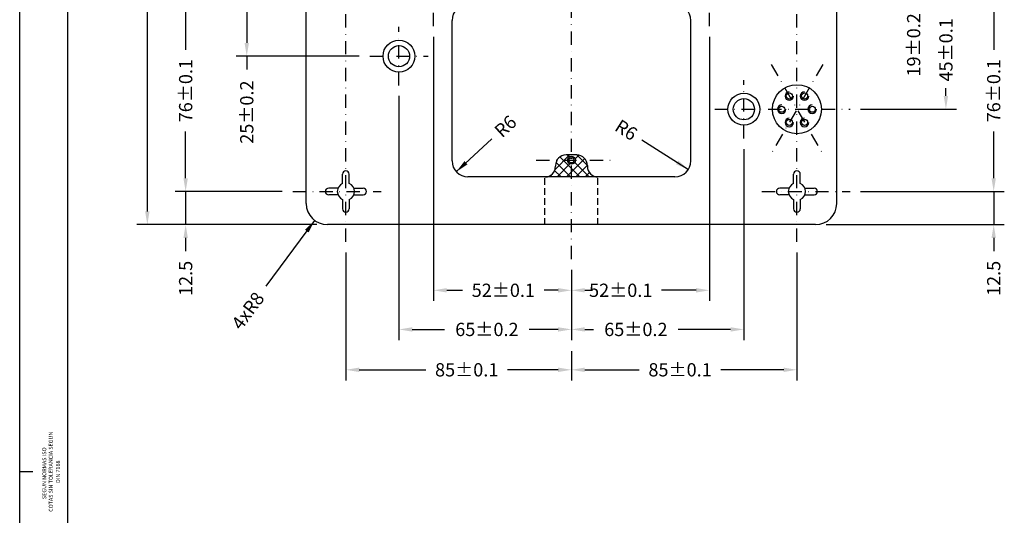
# Model space of a CAD drawing. Extents: x 0 to 1185, y 0 to 834.
# Drawn here: x 0 to 371, y 400 to 587 of the extents above; entities that cross this region are included whole.
import ezdxf
from ezdxf.enums import TextEntityAlignment as Align

# ---------------------------------------------------------------- set-up
doc = ezdxf.new("R2010")
doc.units = 0
doc.header["$LTSCALE"] = 10
doc.header["$MEASUREMENT"] = 0
doc.linetypes.add('DASHDOT', pattern=[1, 0.5, -0.25, 0, -0.25])
doc.linetypes.add('DASHED2', pattern=[0.375, 0.25, -0.125])
doc.layers.get('0').update_dxf_attribs({"linetype": 'CONTINUOUS'})
doc.layers.get('DEFPOINTS').update_dxf_attribs({"linetype": 'CONTINUOUS'})
for name, color, linetype in [('CAJETIN', 1, 'CONTINUOUS'), ('COTAS', 5, 'CONTINUOUS'), ('EJES', 3, 'DASHDOT'), ('FINA', 2, 'CONTINUOUS'), ('OCULTO', 5, 'DASHED2')]:
    doc.layers.add(name, color=color, linetype=linetype)
doc.styles.add('ROMANS', font='romans')
doc.dimstyles.new('POL', dxfattribs={"dimtxt": 5, "dimasz": 5, "dimexe": 4, "dimexo": 4, "dimgap": 3, "dimtad": 0, "dimdec": 4, "dimzin": 0, "dimtxsty": 'ROMANS', "dimcen": 0, "dimazin": 3, "dimtfac": 3, "dimtdec": 4, "dimtmove": 0, "dimatfit": 3, "dimtolj": 1, "dimtzin": 0})

# ---------------------------------------------------------------- blocks, each defined once
blk = doc.blocks.new('*D0')
at = {"color": 0, "linetype": 'BYBLOCK'}
for p, q in [((109.61, 714.8), (44.11, 714.8)), ((48.11, 709.8), (48.11, 630.77)), ((48.11, 514.8), (48.11, 593.82)), ((109.61, 509.8), (44.11, 509.8))]:
    blk.add_line(p, q, dxfattribs=at)
for points in [[(47.27, 709.8), (48.94, 709.8), (48.11, 714.8)], [(47.27, 514.8), (48.94, 514.8), (48.11, 509.8)]]:
    blk.add_solid(points, dxfattribs=at)
at = {"layer": 'DEFPOINTS', "color": 0, "linetype": 'BYBLOCK'}
for p in [(113.61, 714.8), (48.11, 509.8), (113.61, 509.8)]:
    blk.add_point(p, dxfattribs=at)
at = {"color": 0, "linetype": 'BYBLOCK', "insert": (48.11, 612.3), "char_height": 5, "attachment_point": 5, "rotation": 90, "style": 'ROMANS'}
blk.add_mtext('\\A1;205±0.5', dxfattribs=at)
blk = doc.blocks.new('*D18')
at = {"color": 0, "linetype": 'BYBLOCK'}
for p, q in [((376.75, 218.31), (405.4, 218.31)), ((401.4, 213.31), (401.4, 210.31)), ((401.4, 178.31), (401.4, 181.31)), ((369.25, 173.31), (405.4, 173.31))]:
    blk.add_line(p, q, dxfattribs=at)
for points in [[(400.56, 213.31), (402.23, 213.31), (401.4, 218.31)], [(400.56, 178.31), (402.23, 178.31), (401.4, 173.31)]]:
    blk.add_solid(points, dxfattribs=at)
at = {"layer": 'DEFPOINTS', "color": 0, "linetype": 'BYBLOCK'}
for p in [(372.75, 218.31), (365.25, 173.31), (401.4, 173.31)]:
    blk.add_point(p, dxfattribs=at)
at = {"color": 0, "linetype": 'BYBLOCK', "insert": (401.4, 195.69), "char_height": 5, "attachment_point": 5, "rotation": 90, "style": 'ROMANS'}
blk.add_mtext('\\A1;45±0.1', dxfattribs=at)
blk = doc.blocks.new('*D9')
at = {"color": 0, "linetype": 'BYBLOCK'}
for p, q in [((208.25, 562.78), (208.25, 463.23)), ((260.25, 474.98), (260.25, 463.23)), ((213.25, 467.23), (219.2, 467.23)), ((255.25, 467.23), (249.96, 467.23))]:
    blk.add_line(p, q, dxfattribs=at)
for points in [[(213.25, 468.06), (213.25, 466.39), (208.25, 467.23)], [(255.25, 468.06), (255.25, 466.39), (260.25, 467.23)]]:
    blk.add_solid(points, dxfattribs=at)
at = {"layer": 'DEFPOINTS', "color": 0, "linetype": 'BYBLOCK'}
for p in [(208.25, 566.78), (260.25, 478.98), (260.25, 467.23)]:
    blk.add_point(p, dxfattribs=at)
at = {"color": 0, "linetype": 'BYBLOCK', "insert": (234.58, 467.23), "char_height": 5, "attachment_point": 5, "style": 'ROMANS'}
blk.add_mtext('\\A1;52±0.1', dxfattribs=at)
blk = doc.blocks.new('*D10')
at = {"color": 0, "linetype": 'BYBLOCK'}
for p, q in [((312.25, 562.78), (312.25, 463.23)), ((265.25, 467.23), (268.25, 467.23)), ((307.25, 467.23), (294.21, 467.23))]:
    blk.add_line(p, q, dxfattribs=at)
for points in [[(265.25, 468.06), (265.25, 466.39), (260.25, 467.23)], [(307.25, 468.06), (307.25, 466.39), (312.25, 467.23)]]:
    blk.add_solid(points, dxfattribs=at)
at = {"layer": 'DEFPOINTS', "color": 0, "linetype": 'BYBLOCK'}
for p in [(312.25, 566.78), (260.25, 478.98), (312.25, 467.23)]:
    blk.add_point(p, dxfattribs=at)
at = {"color": 0, "linetype": 'BYBLOCK', "insert": (278.83, 467.23), "char_height": 5, "attachment_point": 5, "style": 'ROMANS'}
blk.add_mtext('\\A1;52±0.1', dxfattribs=at)
blk = doc.blocks.new('*D11')
at = {"color": 0, "linetype": 'BYBLOCK'}
for p, q in [((195.25, 540.48), (195.25, 448.48)), ((260.25, 474.98), (260.25, 448.48)), ((200.25, 452.48), (212.42, 452.48)), ((255.25, 452.48), (244.37, 452.48))]:
    blk.add_line(p, q, dxfattribs=at)
for points in [[(200.25, 453.31), (200.25, 451.65), (195.25, 452.48)], [(255.25, 453.31), (255.25, 451.65), (260.25, 452.48)]]:
    blk.add_solid(points, dxfattribs=at)
at = {"layer": 'DEFPOINTS', "color": 0, "linetype": 'BYBLOCK'}
for p in [(195.25, 544.48), (260.25, 478.98), (260.25, 452.48)]:
    blk.add_point(p, dxfattribs=at)
at = {"color": 0, "linetype": 'BYBLOCK', "insert": (228.39, 452.48), "char_height": 5, "attachment_point": 5, "style": 'ROMANS'}
blk.add_mtext('\\A1;65±0.2', dxfattribs=at)
blk = doc.blocks.new('*D12')
at = {"color": 0, "linetype": 'BYBLOCK'}
for p, q in [((325.25, 520.48), (325.25, 448.48)), ((265.25, 452.48), (268.57, 452.48)), ((320.25, 452.48), (300.52, 452.48))]:
    blk.add_line(p, q, dxfattribs=at)
for points in [[(265.25, 453.31), (265.25, 451.65), (260.25, 452.48)], [(320.25, 453.31), (320.25, 451.65), (325.25, 452.48)]]:
    blk.add_solid(points, dxfattribs=at)
at = {"layer": 'DEFPOINTS', "color": 0, "linetype": 'BYBLOCK'}
for p in [(325.25, 524.48), (260.25, 478.98), (325.25, 452.48)]:
    blk.add_point(p, dxfattribs=at)
at = {"color": 0, "linetype": 'BYBLOCK', "insert": (284.54, 452.48), "char_height": 5, "attachment_point": 5, "style": 'ROMANS'}
blk.add_mtext('\\A1;65±0.2', dxfattribs=at)
blk = doc.blocks.new('*D13')
at = {"color": 0, "linetype": 'BYBLOCK'}
for p, q in [((143.75, 218.31), (110.85, 218.31)), ((114.85, 213.31), (114.85, 195.7)), ((114.85, 147.31), (114.85, 164.93)), ((151.25, 142.31), (110.85, 142.31))]:
    blk.add_line(p, q, dxfattribs=at)
for points in [[(114.01, 213.31), (115.68, 213.31), (114.85, 218.31)], [(114.01, 147.31), (115.68, 147.31), (114.85, 142.31)]]:
    blk.add_solid(points, dxfattribs=at)
at = {"layer": 'DEFPOINTS', "color": 0, "linetype": 'BYBLOCK'}
for p in [(114.85, 218.31), (147.75, 218.31), (155.25, 142.31)]:
    blk.add_point(p, dxfattribs=at)
at = {"color": 0, "linetype": 'BYBLOCK', "insert": (114.85, 180.31), "char_height": 5, "attachment_point": 5, "rotation": 90, "style": 'ROMANS'}
blk.add_mtext('\\A1;76±0.1', dxfattribs=at)
blk = doc.blocks.new('*D17')
at = {"color": 0, "linetype": 'BYBLOCK'}
for p, q in [((114.85, 147.31), (114.85, 152.31)), ((151.25, 142.31), (110.85, 142.31)), ((114.85, 142.31), (114.85, 129.81)), ((164.25, 129.81), (110.85, 129.81)), ((114.85, 124.81), (114.85, 119.81))]:
    blk.add_line(p, q, dxfattribs=at)
for points in [[(114.01, 147.31), (115.68, 147.31), (114.85, 142.31)], [(114.01, 124.81), (115.68, 124.81), (114.85, 129.81)]]:
    blk.add_solid(points, dxfattribs=at)
at = {"layer": 'DEFPOINTS', "color": 0, "linetype": 'BYBLOCK'}
for p in [(155.25, 142.31), (114.85, 129.81), (168.25, 129.81)]:
    blk.add_point(p, dxfattribs=at)
at = {"color": 0, "linetype": 'BYBLOCK', "insert": (114.85, 109.55), "char_height": 5, "attachment_point": 5, "rotation": 90, "style": 'ROMANS'}
blk.add_mtext('\\A1;12.5', dxfattribs=at)
blk = doc.blocks.new('*D21')
at = {"color": 0, "linetype": 'BYBLOCK'}
for p, q in [((143.75, 218.31), (133.88, 218.31)), ((137.88, 213.31), (137.88, 198.31)), ((180.25, 193.31), (133.88, 193.31)), ((137.88, 193.31), (137.88, 188.31))]:
    blk.add_line(p, q, dxfattribs=at)
for points in [[(137.04, 213.31), (138.71, 213.31), (137.88, 218.31)], [(137.04, 198.31), (138.71, 198.31), (137.88, 193.31)]]:
    blk.add_solid(points, dxfattribs=at)
at = {"layer": 'DEFPOINTS', "color": 0, "linetype": 'BYBLOCK'}
for p in [(147.75, 218.31), (137.88, 193.31), (184.25, 193.31)]:
    blk.add_point(p, dxfattribs=at)
at = {"color": 0, "linetype": 'BYBLOCK', "insert": (137.88, 172.22), "char_height": 5, "attachment_point": 5, "rotation": 90, "style": 'ROMANS'}
blk.add_mtext('\\A1;25±0.2', dxfattribs=at)
blk = doc.blocks.new('*D22')
at = {"color": 0, "linetype": 'BYBLOCK'}
for p, q in [((333.95, 237.31), (393.24, 237.31)), ((389.24, 232.31), (389.24, 223.31)), ((376.75, 218.31), (393.24, 218.31)), ((389.24, 218.31), (389.24, 213.31))]:
    blk.add_line(p, q, dxfattribs=at)
for points in [[(388.41, 232.31), (390.08, 232.31), (389.24, 237.31)], [(388.41, 223.31), (390.08, 223.31), (389.24, 218.31)]]:
    blk.add_solid(points, dxfattribs=at)
at = {"layer": 'DEFPOINTS', "color": 0, "linetype": 'BYBLOCK'}
for p in [(329.95, 237.31), (389.24, 237.31), (372.75, 218.31)]:
    blk.add_point(p, dxfattribs=at)
at = {"color": 0, "linetype": 'BYBLOCK', "insert": (389.24, 197.58), "char_height": 5, "attachment_point": 5, "rotation": 90, "style": 'ROMANS'}
blk.add_mtext('\\A1;19±0.2', dxfattribs=at)
blk = doc.blocks.new('*D34')
at = {"color": 0, "linetype": 'BYBLOCK'}
for p, q in [((345.25, 481.48), (345.25, 433.26)), ((260.25, 444.23), (260.25, 433.26)), ((265.25, 437.26), (285.82, 437.26)), ((340.25, 437.26), (316.58, 437.26))]:
    blk.add_line(p, q, dxfattribs=at)
for points in [[(265.25, 438.09), (265.25, 436.43), (260.25, 437.26)], [(340.25, 438.09), (340.25, 436.43), (345.25, 437.26)]]:
    blk.add_solid(points, dxfattribs=at)
at = {"layer": 'DEFPOINTS', "color": 0, "linetype": 'BYBLOCK'}
for p in [(345.25, 485.48), (260.25, 448.23), (345.25, 437.26)]:
    blk.add_point(p, dxfattribs=at)
at = {"color": 0, "linetype": 'BYBLOCK', "insert": (301.2, 437.26), "char_height": 5, "attachment_point": 5, "style": 'ROMANS'}
blk.add_mtext('\\A1;85±0.1', dxfattribs=at)
blk = doc.blocks.new('*D33')
at = {"color": 0, "linetype": 'BYBLOCK'}
for p, q in [((175.25, 481.48), (175.25, 433.26)), ((260.25, 444.23), (260.25, 433.26)), ((180.25, 437.26), (205.4, 437.26)), ((255.25, 437.26), (236.16, 437.26))]:
    blk.add_line(p, q, dxfattribs=at)
for points in [[(180.25, 438.09), (180.25, 436.43), (175.25, 437.26)], [(255.25, 438.09), (255.25, 436.43), (260.25, 437.26)]]:
    blk.add_solid(points, dxfattribs=at)
at = {"layer": 'DEFPOINTS', "color": 0, "linetype": 'BYBLOCK'}
for p in [(175.25, 485.48), (260.25, 448.23), (260.25, 437.26)]:
    blk.add_point(p, dxfattribs=at)
at = {"color": 0, "linetype": 'BYBLOCK', "insert": (220.78, 437.26), "char_height": 5, "attachment_point": 5, "style": 'ROMANS'}
blk.add_mtext('\\A1;85±0.1', dxfattribs=at)
blk = doc.blocks.new('*D35')
at = {"color": 0, "linetype": 'BYBLOCK'}
for p, q in [((376.75, 218.31), (423.41, 218.31)), ((419.41, 213.31), (419.41, 195.7)), ((419.41, 147.31), (419.41, 164.93)), ((369.25, 142.31), (423.41, 142.31))]:
    blk.add_line(p, q, dxfattribs=at)
for points in [[(418.58, 213.31), (420.24, 213.31), (419.41, 218.31)], [(418.58, 147.31), (420.24, 147.31), (419.41, 142.31)]]:
    blk.add_solid(points, dxfattribs=at)
at = {"layer": 'DEFPOINTS', "color": 0, "linetype": 'BYBLOCK'}
for p in [(372.75, 218.31), (419.41, 218.31), (365.25, 142.31)]:
    blk.add_point(p, dxfattribs=at)
at = {"color": 0, "linetype": 'BYBLOCK', "insert": (419.41, 180.31), "char_height": 5, "attachment_point": 5, "rotation": 90, "style": 'ROMANS'}
blk.add_mtext('\\A1;76±0.1', dxfattribs=at)
blk = doc.blocks.new('*D38')
at = {"color": 0, "linetype": 'BYBLOCK'}
for p, q in [((419.41, 147.31), (419.41, 152.31)), ((369.25, 142.31), (423.41, 142.31)), ((419.41, 142.31), (419.41, 129.81)), ((356.25, 129.81), (423.41, 129.81)), ((419.41, 124.81), (419.41, 119.81))]:
    blk.add_line(p, q, dxfattribs=at)
for points in [[(418.58, 147.31), (420.24, 147.31), (419.41, 142.31)], [(418.58, 124.81), (420.24, 124.81), (419.41, 129.81)]]:
    blk.add_solid(points, dxfattribs=at)
at = {"layer": 'DEFPOINTS', "color": 0, "linetype": 'BYBLOCK'}
for p in [(365.25, 142.31), (352.25, 129.81), (419.41, 129.81)]:
    blk.add_point(p, dxfattribs=at)
at = {"color": 0, "linetype": 'BYBLOCK', "insert": (419.41, 109.55), "char_height": 5, "attachment_point": 5, "rotation": 90, "style": 'ROMANS'}
blk.add_mtext('\\A1;12.5', dxfattribs=at)
blk = doc.blocks.new('*D146')
at = {"color": 0, "linetype": 'BYBLOCK'}
blk.add_line((92.88, 486.63), (111.2, 511.37), dxfattribs=at)
blk.add_solid([(107.55, 507.85), (108.89, 506.85), (111.2, 511.37)], dxfattribs=at)
at = {"layer": 'DEFPOINTS', "color": 0, "linetype": 'BYBLOCK'}
for p in [(115.96, 517.8), (111.2, 511.37)]:
    blk.add_point(p, dxfattribs=at)
at = {"color": 0, "linetype": 'BYBLOCK', "insert": (85.99, 477.33), "char_height": 5, "attachment_point": 5, "rotation": 53.4754, "style": 'ROMANS'}
blk.add_mtext('\\A1;4xR8', dxfattribs=at)
blk = doc.blocks.new('*D149')
at = {"color": 0, "linetype": 'BYBLOCK'}
blk.add_line((177.93, 542.08), (164.55, 529.73), dxfattribs=at)
blk.add_solid([(167.66, 533.73), (168.79, 532.51), (164.55, 529.73)], dxfattribs=at)
at = {"layer": 'DEFPOINTS', "color": 0, "linetype": 'BYBLOCK'}
for p in [(168.96, 533.8), (164.55, 529.73)]:
    blk.add_point(p, dxfattribs=at)
at = {"color": 0, "linetype": 'BYBLOCK', "insert": (183.1, 546.86), "char_height": 5, "attachment_point": 5, "rotation": 42.7126, "style": 'ROMANS'}
blk.add_mtext('\\A1;R6', dxfattribs=at)
blk = doc.blocks.new('*D150')
at = {"color": 0, "linetype": 'BYBLOCK'}
blk.add_line((234.54, 541.7), (252.02, 530.58), dxfattribs=at)
blk.add_solid([(248.25, 533.96), (247.35, 532.56), (252.02, 530.58)], dxfattribs=at)
at = {"layer": 'DEFPOINTS', "color": 0, "linetype": 'BYBLOCK'}
for p in [(246.96, 533.8), (252.02, 530.58)]:
    blk.add_point(p, dxfattribs=at)
at = {"color": 0, "linetype": 'BYBLOCK', "insert": (228.6, 545.48), "char_height": 5, "attachment_point": 5, "rotation": 327.5336, "style": 'ROMANS'}
blk.add_mtext('\\A1;R6', dxfattribs=at)

msp = doc.modelspace()

# ---------------------------------------------------------------- hatches: boundary and pattern name
at = {"layer": 'COTAS'}
h = msp.add_hatch(dxfattribs=at)
h.set_pattern_fill('ANSI37', color=256, scale=20, style=0)
h.paths.add_polyline_path([(168.95819, 683.79642), (166.45819, 683.79642), (166.45819, 684.79642, 0.414213562), (163.45819, 687.79642), (162.95819, 687.79642), (162.95819, 654.80971, -0.131652498), (163.76204, 657.80971), (167.61845, 664.4892, 0.131652498), (168.95819, 669.4892)])
h.paths.add_polyline_path([(168.95819, 693.79642, -0.229929721), (171.24739, 698.51128, -0.111128269), (170.95819, 699.79642), (168.95819, 699.79642, 0.414213562), (162.95819, 693.79642), (162.95819, 687.79642), (163.45819, 687.79642, -0.414213562), (166.45819, 684.79642), (166.45819, 683.79642), (168.95819, 683.79642)])
h.paths.add_polyline_path([(252.95819, 693.79642, 0.414213562), (246.95819, 699.79642), (240.95819, 699.79642, -0.414213562), (246.95819, 693.79642), (246.95819, 683.79642), (249.45819, 683.79642), (249.45819, 684.79642, -0.414213562), (252.45819, 687.79642), (252.95819, 687.79642)])
h.paths.add_polyline_path([(252.95819, 687.79642), (252.45819, 687.79642, 0.414213562), (249.45819, 684.79642), (249.45819, 683.79642), (246.95819, 683.79642), (246.95819, 669.4892, 0.131652498), (248.29794, 664.4892), (252.15435, 657.80971, -0.131652498), (252.95819, 654.80971)])
h.paths.add_polyline_path([(246.15398, 609.79642, 0.414213562), (243.15398, 606.79642), (243.15398, 601.29642), (244.65398, 601.29642, -0.414213562), (246.15398, 602.79642)])
h.paths.add_polyline_path([(249.40398, 608.63099, -0.234386175), (250.58872, 611.01946, -0.163913675), (246.95819, 609.79642), (246.15398, 609.79642), (246.15398, 602.79642, -0.414213562), (247.65398, 601.29642), (248.40398, 601.29642), (249.40398, 601.29642)])
h.paths.add_polyline_path([(246.15398, 600.14642, -0.414213562), (245.00398, 601.29642), (243.15398, 601.29642), (243.15398, 595.79642, 0.414213562), (246.15398, 592.79642)])
h.paths.add_polyline_path([(249.40398, 601.29642), (248.40398, 601.29642), (247.65398, 601.29642, -0.414213562), (246.15398, 599.79642), (246.15398, 592.79642), (246.95819, 592.79642, -0.163913675), (250.58872, 591.57337, -0.234386175), (249.40398, 593.96185)])
h.paths.add_polyline_path([(169.76241, 599.79642, -0.414213562), (168.26241, 601.29642), (167.51241, 601.29642), (166.51241, 601.29642), (166.51241, 593.96185, -0.234386175), (165.32767, 591.57337, -0.163913675), (168.95819, 592.79642), (169.76241, 592.79642)])
h.paths.add_polyline_path([(172.76241, 601.29642), (170.91241, 601.29642, -0.414213562), (169.76241, 600.14642), (169.76241, 592.79642, 0.414213562), (172.76241, 595.79642)])
h.paths.add_polyline_path([(172.76241, 606.79642, 0.414213562), (169.76241, 609.79642), (169.76241, 602.79642, -0.414213562), (171.26241, 601.29642), (172.76241, 601.29642)])
h.paths.add_polyline_path([(169.76241, 609.79642), (168.95819, 609.79642, -0.163913675), (165.32767, 611.01946, -0.234386175), (166.51241, 608.63099), (166.51241, 601.29642), (167.51241, 601.29642), (168.26241, 601.29642, -0.414213562), (169.76241, 602.79642)])
h.paths.add_polyline_path([(207.95819, 532.55042, -0.414213562), (206.45819, 534.05042), (202.49409, 534.05042, 0.131652498), (201.95819, 532.05042), (201.95819, 531.79642, -0.414213562), (197.95819, 527.79642), (207.95819, 527.79642)])
h.paths.add_polyline_path([(207.95819, 535.55042), (207.95819, 536.05042), (205.95819, 536.05042, 0.267949192), (202.49409, 534.05042), (206.45819, 534.05042, -0.414213562)])
h.paths.add_polyline_path([(209.95819, 536.05042), (207.95819, 536.05042), (207.95819, 535.55042, -0.414213562), (209.45819, 534.05042), (213.4223, 534.05042, 0.267949192)])
h.paths.add_polyline_path([(213.4223, 534.05042), (209.45819, 534.05042, -0.414213562), (207.95819, 532.55042), (207.95819, 527.79642), (217.95819, 527.79642, -0.414213562), (213.95819, 531.79642), (213.95819, 532.05042, 0.131652498)])
h.paths.add_polyline_path([(215.05819, 675.92642), (210.45819, 675.92642, -0.414213562), (207.95819, 673.42642), (207.95819, 665.32642), (215.05819, 670.82642)])
h.paths.add_polyline_path([(210.05819, 684.32642), (207.95819, 684.32642), (207.95819, 678.42642, -0.414213562), (210.45819, 675.92642), (215.05819, 675.92642), (215.05819, 679.32642)])
h.paths.add_polyline_path([(207.95819, 684.32642), (205.85819, 684.32642), (200.85819, 679.32642), (200.85819, 675.92642), (205.45819, 675.92642, -0.414213562), (207.95819, 678.42642)])
h.paths.add_polyline_path([(207.95819, 673.42642, -0.414213562), (205.45819, 675.92642), (200.85819, 675.92642), (200.85819, 670.82642), (207.95819, 665.32642)])

# ---------------------------------------------------------------- linework, layer by layer
for p, q in [((107.95819, 517.79642), (107.95819, 706.79642)), ((307.95819, 517.79642), (307.95819, 706.79642)), ((162.95819, 533.79642), (162.95819, 586.79642)), ((252.95819, 533.79642), (252.95819, 586.79642)), ((209.95819, 536.05042), (205.95819, 536.05042)), ((201.95819, 532.05042), (201.95819, 531.79642)), ((213.95819, 532.05042), (213.95819, 531.79642)), ((121.70819, 525.29642), (121.70819, 528.79642)), ((124.20819, 525.29642), (124.20819, 528.79642)), ((246.95819, 527.79642), (168.95819, 527.79642)), ((291.70819, 525.29642), (291.70819, 528.79642)), ((294.20819, 525.29642), (294.20819, 528.79642)), ((119.95819, 523.54642), (116.45819, 523.54642)), ((125.95819, 523.54642), (129.45819, 523.54642)), ((289.95819, 523.54642), (286.45819, 523.54642)), ((295.95819, 523.54642), (299.45819, 523.54642)), ((119.95819, 521.04642), (116.45819, 521.04642)), ((125.95819, 521.04642), (129.45819, 521.04642)), ((289.95819, 521.04642), (286.45819, 521.04642)), ((295.95819, 521.04642), (299.45819, 521.04642)), ((121.70819, 519.29642), (121.70819, 515.79642)), ((124.20819, 519.29642), (124.20819, 515.79642)), ((291.70819, 519.29642), (291.70819, 515.79642)), ((294.20819, 519.29642), (294.20819, 515.79642)), ((299.95819, 509.79642), (115.95819, 509.79642))]:
    msp.add_line(p, q)
for centre, radius in [((142.95819, 573.29642), 6), ((142.95819, 573.29642), 4), ((292.95819, 553.29642), 9.25), ((272.95819, 553.29642), 6), ((272.95819, 553.29642), 4), ((290.08319, 558.27606), 1.15), ((295.83319, 558.27606), 1.15), ((287.20819, 553.29642), 1.15), ((298.70819, 553.29642), 1.15), ((290.08319, 548.31677), 1.15), ((295.83319, 548.31677), 1.15), ((207.95819, 534.05042), 1.5), ((207.95819, 534.05042), 1)]:
    msp.add_circle(centre, radius)
for centre, radius, start, end in [((168.95819, 586.79642), 6, 90, 180), ((246.95819, 586.79642), 6, 0, 90), ((205.95819, 532.05042), 4, 90, 180), ((209.95819, 532.05042), 4, 0, 90), ((168.95819, 533.79642), 6, 180, 270), ((197.95819, 531.79642), 4, 270, 0), ((217.95819, 531.79642), 4, 180, 270), ((246.95819, 533.79642), 6, 270, 0), ((122.95819, 528.79642), 1.25, 0, 180), ((292.95819, 528.79642), 1.25, 0, 180), ((116.45819, 522.29642), 1.25, 90, 270), ((122.95819, 522.29642), 3.25, 112.6198649, 247.3801351), ((122.95819, 522.29642), 3.25, 292.6198649, 67.3801351), ((129.45819, 522.29642), 1.25, 270, 90), ((286.45819, 522.29642), 1.25, 90, 270), ((292.95819, 522.29642), 3.25, 112.6198649, 247.3801351), ((292.95819, 522.29642), 3.25, 292.6198649, 67.3801351), ((299.45819, 522.29642), 1.25, 270, 90), ((115.95819, 517.79642), 8, 180, 270), ((299.95819, 517.79642), 8, 270, 0), ((122.95819, 515.79642), 1.25, 180, 0), ((292.95819, 515.79642), 1.25, 180, 0)]:
    msp.add_arc(centre, radius, start, end)
at = {"layer": 'CAJETIN', "linetype": 'CONTINUOUS'}
for p, q in [((0, 0), (0, 833.55039)), ((0, 416.7752), (5, 416.7752))]:
    msp.add_line(p, q, dxfattribs=at)
at = {"layer": 'CAJETIN', "color": 7}
msp.add_line((18, 825.55039), (18, 10), dxfattribs=at)
at = {"layer": 'EJES'}
for p, q in [((207.95819, 496.79642), (207.95819, 724.79642)), ((122.95819, 503.29642), (122.95819, 687.54642)), ((292.95819, 503.29642), (292.95819, 687.54642)), ((155.95819, 584.59642), (155.95819, 611.99642)), ((259.95819, 584.59642), (259.95819, 611.99642)), ((142.95819, 562.29642), (142.95819, 584.29642)), ((131.95819, 573.29642), (153.95819, 573.29642)), ((283.20819, 570.18391), (302.70819, 536.40892)), ((302.70819, 570.18391), (283.20819, 536.40892)), ((272.95819, 542.29642), (272.95819, 564.29642)), ((261.95819, 553.29642), (312.95819, 553.29642)), ((297.95819, 553.29642), (296.95819, 553.29642)), ((194.70819, 534.05042), (222.95819, 534.05042)), ((102.95819, 522.29642), (136.20819, 522.29642)), ((279.70819, 522.29642), (312.95819, 522.29642))]:
    msp.add_line(p, q, dxfattribs=at)
at = {"layer": 'FINA'}
for centre in [(290.08319, 558.27606), (295.83319, 558.27606), (287.20819, 553.29642), (298.70819, 553.29642), (290.08319, 548.31677), (295.83319, 548.31677)]:
    msp.add_arc(centre, 1.6, 90, 0, dxfattribs=at)
at = {"layer": 'OCULTO'}
for p, q in [((197.95819, 509.79642), (197.95819, 527.79642)), ((217.95819, 509.79642), (217.95819, 527.79642))]:
    msp.add_line(p, q, dxfattribs=at)

# ---------------------------------------------------------------- texts
at = {"layer": 'CAJETIN', "color": 5, "style": 'ROMANS'}
for s, p in [('COTAS SIN TOLERANCIA SEGUN', (12.47189, 416.64877)), ('DIN 7168', (15.17331, 416.64877))]:
    msp.add_text(s, height=1.5, rotation=90, dxfattribs=at).set_placement(p, align=Align.CENTER)
at = {"layer": 'CAJETIN', "color": 5, "linetype": 'CONTINUOUS', "style": 'ROMANS'}
msp.add_text('SEGUN NORMAS ISO', height=1.5, rotation=90, dxfattribs=at).set_placement((10.01528, 416.09492), align=Align.CENTER)

# ---------------------------------------------------------------- dimensions: what is measured, and where the dimension line sits
at = {"layer": 'COTAS'}
dim = msp.add_linear_dim(base=(48.10682, 509.79642), p1=(113.60525, 714.79642), p2=(113.60525, 509.79642), angle=270, text='205%%p0.5', dimstyle='POL', dxfattribs=at)
dim.commit()
dim.dimension.update_dxf_attribs({"geometry": '*D0', "text_midpoint": (48.10682, 612.29642), "dimtype": 160})
for base, p1, p2, angle, text, picture, middle, set_off in [((336.94933, 617.29642), (320.45819, 598.29642), (277.65819, 617.29642), 90, '19%%p0.2', '*D22', (336.94933, 577.55832), (-52.29444, 379.98201)), ((62.55266, 598.29642), (102.95819, 522.29642), (95.45819, 598.29642), 90, '76%%p0.1', '*D13', (62.55266, 560.29642), (-52.29444, 379.98201)), ((367.1147, 598.29642), (312.95819, 522.29642), (320.45819, 598.29642), 270, '76%%p0.1', '*D35', (367.1147, 560.29642), (-52.29444, 379.98201)), ((62.55266, 509.79642), (102.95819, 522.29642), (115.95819, 509.79642), 90, '12.5', '*D17', (62.55266, 489.53451), (-52.29444, 379.98201)), ((367.1147, 509.79642), (312.95819, 522.29642), (299.95819, 509.79642), 270, '12.5', '*D38', (367.1147, 489.53451), (-52.29444, 379.98201)), ((207.95819, 455.07789), (122.95819, 503.29642), (207.95819, 466.04642), 180, '85%%p0.1', '*D33', (168.48551, 455.07789), (-52.29444, 17.81851)), ((292.95819, 455.07789), (207.95819, 466.04642), (292.95819, 503.29642), 180, '85%%p0.1', '*D34', (248.90442, 455.07789), (-52.29444, 17.81851))]:
    dim = msp.add_linear_dim(base=base, p1=p1, p2=p2, angle=angle, text=text, dimstyle='POL', dxfattribs=at)
    dim.commit()
    dim.dimension.update_dxf_attribs({"geometry": picture, "text_midpoint": middle, "dimtype": 160, "insert": set_off})
dim = msp.add_linear_dim(base=(85.58382, 573.29642), p1=(95.45819, 598.29642), p2=(131.95819, 573.29642), angle=90, text='25%%p0.2', dimstyle='POL', dxfattribs=at)
dim.commit()
dim.dimension.update_dxf_attribs({"geometry": '*D21', "text_midpoint": (85.58382, 552.20118), "insert": (-52.29444, 379.98201)})
dim = msp.add_linear_dim(base=(349.10057, 553.29642), p1=(320.45819, 598.29642), p2=(312.95819, 553.29642), angle=270, text='45%%p0.1', dimstyle='POL', override={"dimtofl": 0}, dxfattribs=at)
dim.commit()
dim.dimension.update_dxf_attribs({"geometry": '*D18', "text_midpoint": (349.10057, 575.6756), "dimtype": 160, "insert": (-52.29444, 379.98201)})
for base, p1, text, picture, middle in [((207.95819, 485.04556), (155.95819, 584.59642), '52%%p0.1', '*D9', (182.2852, 485.04556)), ((207.95819, 470.29956), (142.95819, 562.29642), '65%%p0.2', '*D11', (176.09914, 470.29956))]:
    dim = msp.add_linear_dim(base=base, p1=p1, p2=(207.95819, 496.79642), text=text, dimstyle='POL', dxfattribs=at)
    dim.commit()
    dim.dimension.update_dxf_attribs({"geometry": picture, "text_midpoint": middle, "dimtype": 160, "insert": (-52.29444, 17.81851)})
for base, p2, text, picture, middle in [((259.95819, 485.04556), (259.95819, 584.59642), '52%%p0.1', '*D10', (226.5394, 485.04556)), ((272.95819, 470.29956), (272.95819, 542.29642), '65%%p0.2', '*D12', (232.24962, 470.29956))]:
    dim = msp.add_linear_dim(base=base, p1=(207.95819, 496.79642), p2=p2, text=text, dimstyle='POL', override={"dimse1": 1}, dxfattribs=at)
    dim.commit()
    dim.dimension.update_dxf_attribs({"geometry": picture, "text_midpoint": middle, "dimtype": 160, "insert": (-52.29444, 17.81851)})
for center, mpoint, picture, middle in [((168.95819, 533.79642), (164.5496, 529.72649), '*D149', (183.10404, 546.85557)), ((246.95819, 533.79642), (252.02043, 530.57559), '*D150', (228.59753, 545.4783))]:
    dim = msp.add_radius_dim(center=center, mpoint=mpoint, text='R6', dimstyle='POL', dxfattribs=at)
    dim.commit()
    dim.dimension.update_dxf_attribs({"geometry": picture, "text_midpoint": middle, "dimtype": 164})
dim = msp.add_radius_dim(center=(115.95819, 517.79642), mpoint=(111.19685, 511.36761), text='4xR8', dimstyle='POL', override={"dimtofl": 0}, dxfattribs=at)
dim.commit()
dim.dimension.update_dxf_attribs({"geometry": '*D146', "text_midpoint": (85.98936, 477.33226), "dimtype": 164})

doc.saveas('drawing.dxf')
